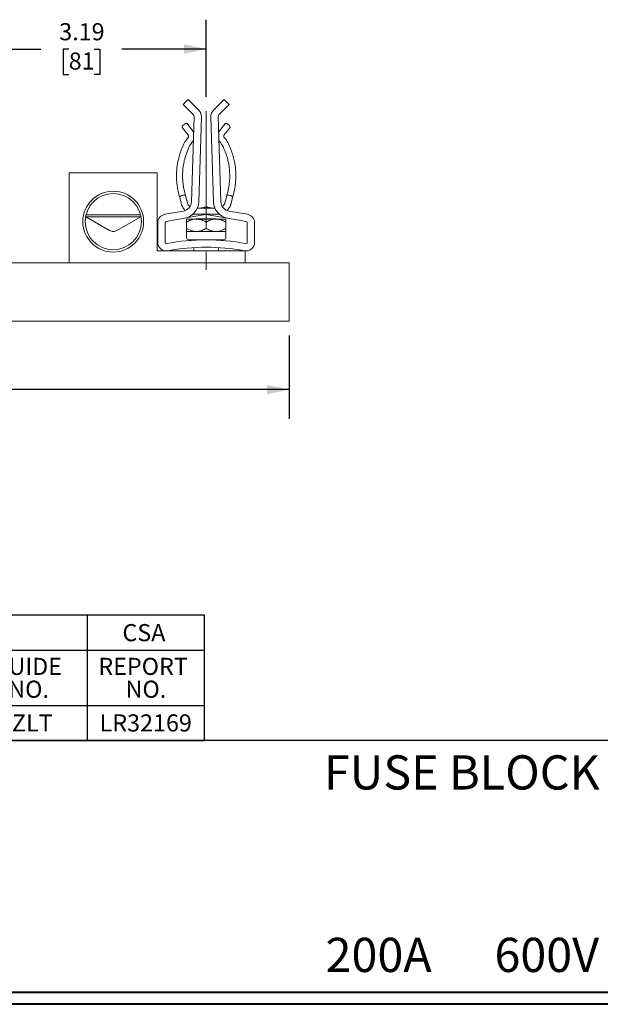
# Model space of a CAD drawing. Units: inches. Extents: x 0.3 to 10.7, y 0.3 to 8.3.
# Drawn here: x 4.1 to 6.6, y 0.3 to 4.5 of the extents above; entities that cross this region are included whole.
import ezdxf

# ---------------------------------------------------------------- set-up
doc = ezdxf.new("R2010")
doc.units = ezdxf.units.IN
doc.header["$MEASUREMENT"] = 0
doc.linetypes.add('CENTERX2', pattern=[0.8, 0.5, -0.1, 0.1, -0.1])
doc.layers.add('DETAIL', color=7, linetype='Continuous')
doc.styles.add('SLDTEXTSTYLE0', font='TXT', dxfattribs={"width": 0.605})
doc.styles.add('SLDTEXTSTYLE3', font='TXT', dxfattribs={"width": 0.56})
doc.styles.add('SLDTEXTSTYLE9', font='TXT', dxfattribs={"width": 0.575})
doc.dimstyles.new('SLDDIMSTYLE1', dxfattribs={"dimtxt": 0.07078, "dimasz": 0.094, "dimexe": 0, "dimexo": 0.0625, "dimgap": 0.017695, "dimtad": 0, "dimtih": 1, "dimtoh": 1, "dimlfac": 3, "dimrnd": 1e-09, "dimzin": 12, "dimdsep": 46, "dimtxsty": 'SLDTEXTSTYLE0', "dimsah": 1, "dimcen": 0.09, "dimadec": 0, "dimazin": 3, "dimtfac": 1, "dimtofl": 0, "dimtmove": 0, "dimatfit": 3, "dimfxl": 1, "dimfrac": 2, "dimtolj": 1, "dimtzin": 12, "dimarcsym": 0})

# ---------------------------------------------------------------- blocks, each defined once
blk = doc.blocks.new('SW_NOTE_1')
at = {"color": 0, "linetype": 'Continuous', "lineweight": 0, "attachment_point": 2}
for s, insert, char_height, style in [('FUSE BLOCK', (0.6221, 0.188), 0.14583, 'SLDTEXTSTYLE0'), ('200A      600V', (0.6243, -0.5898), 0.145833, 'SLDTEXTSTYLE3')]:
    blk.add_mtext(s, dxfattribs=dict(at, insert=insert, char_height=char_height, style=style))
blk = doc.blocks.new('SW_TABLEANNOTATION_1')
at = {"layer": 'DETAIL', "color": 0}
for p, q in [((0, 0), (0, -0.5348)), ((4.5, 0), (0, 0)), ((0.5, 0), (0.5, -0.5348)), ((1, 0), (1, -0.5348)), ((1.5, 0), (1.5, -0.5348)), ((2, 0), (2, -0.5348)), ((3, 0), (3, -0.5348)), ((4, 0), (4, -0.5348)), ((4.5, -0.5348), (4.5, 0)), ((2, -0.15), (4.5, -0.15)), ((2.5, -0.15), (2.5, -0.5348)), ((3.5, -0.15), (3.5, -0.5348)), ((0, -0.3848), (4.5, -0.3848)), ((0, -0.5348), (4.5, -0.5348))]:
    blk.add_line(p, q, dxfattribs=at)
at = {"layer": 'DETAIL', "color": 0, "attachment_point": 1}
for s, insert, char_height, style in [('WIRE', (2.3731, -0.0385), 0.07292, 'SLDTEXTSTYLE0'), ('U/L', (3.4244, -0.0385), 0.07292, 'SLDTEXTSTYLE0'), ('CSA', (4.1501, -0.0385), 0.07292, 'SLDTEXTSTYLE0'), ('CONN', (0.6069, -0.1073), 0.07292, 'SLDTEXTSTYLE0'), ('RMS SYM', (1.0231, -0.1073), 0.07292, 'SLDTEXTSTYLE0'), ('TORQUE', (1.5421, -0.1073), 0.07292, 'SLDTEXTSTYLE0'), ('P/N', (0.169, -0.1559), 0.07292, 'SLDTEXTSTYLE0'), ('TYPE', (0.6231, -0.2046), 0.07292, 'SLDTEXTSTYLE0'), ('RATING', (1.0664, -0.2046), 0.07292, 'SLDTEXTSTYLE0'), ('(IN-LBS)', (1.561, -0.2046), 0.07292, 'SLDTEXTSTYLE0'), ('FILE', (3.1474, -0.1823), 0.07292, 'SLDTEXTSTYLE0'), ('GUIDE', (3.5961, -0.1823), 0.07292, 'SLDTEXTSTYLE0'), ('REPORT', (4.0475, -0.1823), 0.07292, 'SLDTEXTSTYLE0'), ('%%d', (2.1932, -0.2309), 0.07292, 'SLDTEXTSTYLE0'), ('C', (2.2366, -0.2309), 0.0729, 'SLDTEXTSTYLE0'), ('TYPE', (2.6231, -0.2309), 0.07292, 'SLDTEXTSTYLE0'), ('NO.', (3.1636, -0.2796), 0.07292, 'SLDTEXTSTYLE0'), ('NO.', (3.6636, -0.2796), 0.07292, 'SLDTEXTSTYLE0'), ('NO.', (4.1636, -0.2796), 0.07292, 'SLDTEXTSTYLE0'), ('62003J', (0.0907, -0.4233), 0.07292, 'SLDTEXTSTYLE0'), ('AL BOX', (0.5745, -0.4233), 0.07292, 'SLDTEXTSTYLE0'), ('200K', (1.1366, -0.4233), 0.07292, 'SLDTEXTSTYLE0'), ('375', (1.669, -0.4233), 0.07292, 'SLDTEXTSTYLE0'), ('75', (2.196, -0.4233), 0.07292, 'SLDTEXTSTYLE0'), ('CU - AL', (2.5772, -0.4233), 0.07292, 'SLDTEXTSTYLE9'), ('E52283', (3.0826, -0.4233), 0.07292, 'SLDTEXTSTYLE0'), ('IZLT', (3.6501, -0.4233), 0.07292, 'SLDTEXTSTYLE0'), ('LR32169', (4.0529, -0.4233), 0.07292, 'SLDTEXTSTYLE0')]:
    blk.add_mtext(s, dxfattribs=dict(at, insert=insert, char_height=char_height, style=style))
blk = doc.blocks.new('_D_1')
at = {"layer": 'DETAIL', "color": 7}
for p, q in [((2.0336, 3.1807), (2.0336, 2.8245)), ((5.2402, 3.1807), (5.2402, 2.8245)), ((2.0336, 2.9495), (3.3965, 2.9495)), ((3.5154, 2.9495), (3.4911, 2.9495)), ((3.4911, 2.9495), (3.4911, 2.8408)), ((3.7584, 2.9495), (3.7827, 2.9495)), ((3.7827, 2.9495), (3.7827, 2.8408)), ((5.2402, 2.9495), (3.8772, 2.9495)), ((3.4911, 2.8408), (3.5154, 2.8408)), ((3.7827, 2.8408), (3.7584, 2.8408))]:
    blk.add_line(p, q, dxfattribs=at)
for points in [[(2.0336, 2.9495), (2.1276, 2.9295), (2.1276, 2.9695)], [(5.2402, 2.9495), (5.1462, 2.9695), (5.1462, 2.9295)]]:
    blk.add_solid(points, dxfattribs=at)
at = {"layer": 'DETAIL', "color": 7, "char_height": 0.07292, "attachment_point": 1, "style": 'SLDTEXTSTYLE0'}
for s, insert in [('9.62', (3.5424, 3.0597)), ('244.3', (3.5154, 2.9348))]:
    blk.add_mtext(s, dxfattribs=dict(at, insert=insert))
blk = doc.blocks.new('_D_3')
at = {"layer": 'DETAIL', "color": 7}
for p, q in [((3.8236, 4.1951), (3.8236, 4.5264)), ((4.8869, 4.1971), (4.8869, 4.5264)), ((3.8236, 4.4014), (4.1824, 4.4014)), ((4.3012, 4.4014), (4.2769, 4.4014)), ((4.2769, 4.4014), (4.2769, 4.2927)), ((4.4092, 4.4014), (4.4335, 4.4014)), ((4.4335, 4.4014), (4.4335, 4.2927)), ((4.8869, 4.4014), (4.5281, 4.4014)), ((4.2769, 4.2927), (4.3012, 4.2927)), ((4.4335, 4.2927), (4.4092, 4.2927))]:
    blk.add_line(p, q, dxfattribs=at)
for points in [[(3.8236, 4.4014), (3.9176, 4.3814), (3.9176, 4.4214)], [(4.8869, 4.4014), (4.7929, 4.4214), (4.7929, 4.3814)]]:
    blk.add_solid(points, dxfattribs=at)
at = {"layer": 'DETAIL', "color": 7, "char_height": 0.07292, "attachment_point": 1, "style": 'SLDTEXTSTYLE0'}
for s, insert in [('3.19', (4.2607, 4.5116)), ('81', (4.3012, 4.3867))]:
    blk.add_mtext(s, dxfattribs=dict(at, insert=insert))

msp = doc.modelspace()

# ---------------------------------------------------------------- linework, layer by layer
at = {"color": 7, "linetype": 'Continuous', "lineweight": 15}
for p, q in [((4.81037, 4.18671), (4.78821, 4.16455)), ((4.78821, 4.16455), (4.83253, 4.12024)), ((4.85468, 4.1424), (4.81037, 4.18671)), ((4.9634, 4.18671), (4.91909, 4.1424)), ((4.94125, 4.12024), (4.98556, 4.16455)), ((4.98556, 4.16455), (4.9634, 4.18671)), ((4.83038, 4.05166), (4.80534, 4.08351)), ((4.83555, 4.11261), (4.8242, 3.75047)), ((4.85552, 3.74949), (4.86686, 4.11163)), ((4.90691, 4.11163), (4.91825, 3.74949)), ((4.94957, 3.75047), (4.93822, 4.11261)), ((4.96843, 4.08351), (4.94339, 4.05166)), ((4.7849, 4.06744), (4.80994, 4.03559)), ((4.83349, 4.04685), (4.83038, 4.05166)), ((4.96383, 4.03559), (4.98887, 4.06744)), ((4.94141, 4.01086), (4.94478, 4.00625)), ((4.67855, 3.87404), (4.30355, 3.87404)), ((4.30355, 3.87404), (4.30355, 3.49071)), ((4.67855, 3.54071), (4.67855, 3.87404)), ((4.77435, 3.76897), (4.78197, 3.73919)), ((4.77436, 3.76893), (4.78198, 3.73914)), ((4.80717, 3.74559), (4.79941, 3.7759)), ((4.80718, 3.74554), (4.79942, 3.77586)), ((4.97436, 3.7759), (4.9666, 3.74559)), ((4.99179, 3.73914), (4.99941, 3.76893)), ((4.37465, 3.69469), (4.48376, 3.69469)), ((4.48376, 3.69469), (4.60712, 3.69469)), ((4.78979, 3.71074), (4.71085, 3.69682)), ((4.79523, 3.67988), (4.89129, 3.69682)), ((4.84005, 3.69682), (4.93372, 3.69682)), ((4.92421, 3.72282), (4.84957, 3.72282)), ((4.8583, 3.72282), (4.89221, 3.7288)), ((4.88156, 3.7288), (4.88122, 3.72686)), ((4.88156, 3.7288), (4.88689, 3.72786)), ((4.88689, 3.69604), (4.97854, 3.67988)), ((4.89221, 3.7288), (4.89326, 3.72282)), ((4.89255, 3.72686), (4.91547, 3.72282)), ((5.06292, 3.69682), (4.98398, 3.71074)), ((4.37309, 3.68748), (4.37377, 3.6868)), ((4.37377, 3.6868), (4.47518, 3.62825)), ((4.48421, 3.6868), (4.37377, 3.6868)), ((4.608, 3.6868), (4.48421, 3.6868)), ((4.50659, 3.62825), (4.608, 3.6868)), ((4.608, 3.6868), (4.60868, 3.68748)), ((4.68055, 3.66071), (4.68055, 3.57738)), ((4.71189, 3.57738), (4.71189, 3.66071)), ((4.71629, 3.66596), (4.79523, 3.67988)), ((4.80355, 3.67638), (4.84522, 3.67638)), ((4.80355, 3.66348), (4.80355, 3.6366)), ((4.84582, 3.67738), (4.84482, 3.67638)), ((4.84522, 3.67638), (4.92855, 3.67638)), ((4.85132, 3.67738), (4.84582, 3.67738)), ((4.92795, 3.67738), (4.85132, 3.67738)), ((4.88689, 3.66348), (4.88689, 3.6366)), ((4.92895, 3.67638), (4.92795, 3.67738)), ((4.92855, 3.67638), (4.97022, 3.67638)), ((4.97022, 3.66348), (4.97022, 3.6366)), ((4.97854, 3.67988), (5.05748, 3.66596)), ((5.06189, 3.66071), (5.06189, 3.57738)), ((5.09322, 3.57738), (5.09322, 3.66071)), ((4.80355, 3.62371), (4.80355, 3.59804)), ((4.80355, 3.62371), (4.84522, 3.62371)), ((4.84522, 3.62371), (4.92855, 3.62371)), ((4.92855, 3.62371), (4.97022, 3.62371)), ((4.97022, 3.59804), (4.97022, 3.62371)), ((4.81355, 3.58804), (4.96022, 3.58804)), ((4.8348, 3.58804), (4.8348, 3.58654)), ((4.93897, 3.58654), (4.93897, 3.58804)), ((5.05355, 3.54071), (4.67855, 3.54071)), ((4.8348, 3.55515), (4.8348, 3.54071)), ((4.93897, 3.54071), (4.93897, 3.55515)), ((5.05355, 3.49071), (5.05355, 3.54071)), ((2.03355, 3.49071), (5.24022, 3.49071)), ((5.24022, 3.49071), (5.24022, 3.24071)), ((5.24022, 3.24071), (2.03355, 3.24071))]:
    msp.add_line(p, q, dxfattribs=at)
at = {"color": 7, "linetype": 'Continuous', "lineweight": 30}
msp.add_line((10.57993, 1.45389), (0.37993, 1.45389), dxfattribs=at)
at = {"color": 7, "linetype": 'Continuous', "lineweight": 40}
for p, q in [((10.57993, 0.37957), (0.37993, 0.37957)), ((10.62993, 0.32957), (0.32993, 0.32957))]:
    msp.add_line(p, q, dxfattribs=at)
at = {"color": 7, "linetype": 'Continuous', "lineweight": 15, "flags": 128}
for points in [[(4.7849, 4.06744), (4.7845, 4.06874), (4.78531, 4.07143), (4.78761, 4.07474), (4.79106, 4.07816), (4.79512, 4.08118), (4.79918, 4.08332), (4.80263, 4.08428), (4.80493, 4.08389), (4.80534, 4.08351)], [(4.98887, 4.06744), (4.98927, 4.06874), (4.98846, 4.07143), (4.98616, 4.07474), (4.98271, 4.07816), (4.97865, 4.08118), (4.97459, 4.08332), (4.97114, 4.08428), (4.96884, 4.08389), (4.96843, 4.08351)]]:
    msp.add_lwpolyline(points, dxfattribs=at)
at = {"color": 7, "linetype": 'Continuous', "lineweight": 15}
for radius in [0.12967, 0.11979]:
    msp.add_circle((4.49089, 3.66571), radius, dxfattribs=at)
for centre, radius, start, end in [((4.82522, 4.11294), 0.01033, 358.20508, 45), ((4.82522, 4.11294), 0.04167, 358.20508, 45), ((4.94855, 4.11294), 0.04167, 135, 181.79492), ((4.94855, 4.11294), 0.01033, 135, 181.79492), ((4.78255, 3.75177), 0.04167, 280, 358.20508), ((4.78255, 3.75177), 0.073, 280, 358.20508), ((4.99122, 3.75177), 0.073, 181.79492, 260), ((4.99122, 3.75177), 0.04167, 181.79492, 260), ((4.71722, 3.66071), 0.03667, 100, 180), ((5.05655, 3.66071), 0.03667, 0, 80), ((4.71722, 3.66071), 0.00533, 100, 180), ((5.05655, 3.66071), 0.00533, 0, 80), ((4.49089, 3.65545), 0.03141, 240, 270.08824), ((4.49089, 3.65545), 0.03141, 270.08824, 300), ((4.71722, 3.57738), 0.03667, 180, 280.77441), ((4.71722, 3.57738), 0.00533, 180, 280.77441), ((4.88689, 2.68579), 0.90225, 79.22559, 100.77441), ((4.81355, 3.59804), 0.01, 180, 270), ((4.96022, 3.59804), 0.01, 270, 0), ((5.05655, 3.57738), 0.03667, 259.22559, 0), ((5.05655, 3.57738), 0.00533, 259.22559, 0), ((4.88689, 2.68579), 0.87092, 79.22559, 100.77441)]:
    msp.add_arc(centre, radius, start, end, dxfattribs=at)
msp.add_ellipse((4.98689, 3.77241), major_axis=(0.01251, -0.00354), ratio=0.4247211, start_param=0.0108063, end_param=3.152399, dxfattribs=at)
for points, knots in [([(4.80994, 4.03559), (4.81023, 4.0352), (4.81125, 4.03378), (4.81215, 4.03115), (4.81206, 4.02796), (4.811, 4.02532), (4.80986, 4.02391), (4.80952, 4.02348)], [0, 0, 0, 0, 0.0992764, 0.3593598, 0.637575, 0.8895278, 1, 1, 1, 1]), ([(4.94339, 4.05166), (4.94236, 4.05036), (4.94116, 4.04885), (4.94039, 4.04712), (4.94028, 4.04687)], [0, 0, 0, 0, 0.85690527, 1, 1, 1, 1]), ([(4.96425, 4.02348), (4.96394, 4.02387), (4.96282, 4.02524), (4.96174, 4.02784), (4.96161, 4.03101), (4.96246, 4.03366), (4.9635, 4.03513), (4.96383, 4.03559)], [0, 0, 0, 0, 0.0991961, 0.3550205, 0.6279647, 0.8848654, 1, 1, 1, 1]), ([(4.78994, 3.9937), (4.78615, 3.98493), (4.77891, 3.96822), (4.7713, 3.94386), (4.76613, 3.92194), (4.76293, 3.90232), (4.7612, 3.88542), (4.76044, 3.87092), (4.7603, 3.8586), (4.76061, 3.84681), (4.76148, 3.83337), (4.76344, 3.81619), (4.7673, 3.79397), (4.77187, 3.77776), (4.77438, 3.76886)], [0, 0, 0, 0, 0.1228338, 0.2342553, 0.3302933, 0.415694, 0.4933643, 0.5521052, 0.6055138, 0.6543698, 0.7062381, 0.7814302, 0.8800823, 1, 1, 1, 1]), ([(4.80952, 4.02348), (4.80784, 4.02151), (4.80312, 4.01597), (4.79626, 4.00615), (4.79206, 3.99788), (4.78995, 3.99372)], [0, 0, 0, 0, 0.2153046, 0.6056322, 1, 1, 1, 1]), ([(4.81352, 3.98276), (4.8144, 3.98455), (4.81705, 3.98997), (4.82206, 3.99794), (4.82685, 4.00369), (4.82899, 4.00625)], [0, 0, 0, 0, 0.2153324, 0.6509614, 1, 1, 1, 1]), ([(4.82899, 4.00625), (4.83009, 4.00748), (4.83137, 4.00891), (4.83224, 4.01059), (4.83236, 4.01083)], [0, 0, 0, 0, 0.8596513, 1, 1, 1, 1]), ([(4.94478, 4.00625), (4.94612, 4.00468), (4.95014, 3.99997), (4.95551, 3.99217), (4.95878, 3.98567), (4.96025, 3.98276)], [0, 0, 0, 0, 0.2157648, 0.6484678, 1, 1, 1, 1]), ([(4.98382, 3.99372), (4.9827, 3.99601), (4.97957, 4.00241), (4.9733, 4.01256), (4.96729, 4.01982), (4.96425, 4.02348)], [0, 0, 0, 0, 0.2157704, 0.6041742, 1, 1, 1, 1]), ([(4.99939, 3.76886), (5.00119, 3.77503), (5.00456, 3.78657), (5.00804, 3.80298), (5.01053, 3.81816), (5.01208, 3.83162), (5.01291, 3.84289), (5.01329, 3.8516), (5.01343, 3.85919), (5.01339, 3.867), (5.01313, 3.8753), (5.01243, 3.88693), (5.01084, 3.90231), (5.0076, 3.92195), (5.00248, 3.94374), (4.99496, 3.96811), (4.9877, 3.9848), (4.98383, 3.9937)], [0, 0, 0, 0, 0.0833724, 0.155944, 0.2183594, 0.2839593, 0.3327498, 0.3660148, 0.3979061, 0.4319303, 0.4680809, 0.5064297, 0.5841497, 0.6699664, 0.7658754, 0.8752314, 1, 1, 1, 1]), ([(4.79939, 3.77597), (4.79706, 3.78422), (4.79281, 3.79922), (4.78932, 3.81909), (4.78756, 3.83402), (4.7868, 3.84439), (4.78646, 3.85236), (4.78634, 3.8593), (4.78638, 3.86644), (4.78663, 3.87405), (4.78735, 3.88618), (4.78925, 3.90352), (4.79377, 3.92715), (4.8013, 3.95413), (4.80925, 3.97276), (4.81353, 3.98278)], [0, 0, 0, 0, 0.1209353, 0.2197771, 0.2855544, 0.3342497, 0.3674207, 0.3990232, 0.432853, 0.4689165, 0.5072363, 0.6054579, 0.7163984, 0.8475453, 1, 1, 1, 1]), ([(4.96024, 3.98278), (4.96381, 3.97459), (4.97048, 3.95926), (4.97738, 3.93689), (4.98208, 3.91688), (4.98506, 3.89883), (4.98667, 3.88326), (4.98736, 3.86994), (4.98746, 3.85864), (4.98715, 3.8478), (4.98634, 3.83547), (4.98485, 3.82223), (4.98245, 3.80764), (4.97921, 3.79245), (4.97607, 3.78174), (4.97438, 3.77597)], [0, 0, 0, 0, 0.12490472, 0.23383697, 0.32955779, 0.41535949, 0.49300984, 0.55158734, 0.60485788, 0.65370281, 0.70572499, 0.78044236, 0.84263762, 0.91527794, 1, 1, 1, 1]), ([(4.79931, 3.77582), (4.79923, 3.77615), (4.79902, 3.77713), (4.7973, 3.77816), (4.79447, 3.77881), (4.79097, 3.77884), (4.78689, 3.77822), (4.7828, 3.77697), (4.77931, 3.77534), (4.77646, 3.77339), (4.77461, 3.77137), (4.77438, 3.77009), (4.77428, 3.76953)], [0, 0, 0, 0, 0.0602706, 0.1784138, 0.2718215, 0.3748403, 0.483437, 0.5920359, 0.6950551, 0.7884621, 0.9066049, 1, 1, 1, 1]), ([(4.78198, 3.73914), (4.78249, 3.73739), (4.78383, 3.73273), (4.78733, 3.72558), (4.79208, 3.71859), (4.79601, 3.71485), (4.79769, 3.71325)], [0, 0, 0, 0, 0.180619, 0.4786853, 0.7773947, 1, 1, 1, 1]), ([(4.81748, 3.73035), (4.81742, 3.73038), (4.81544, 3.73163), (4.81249, 3.735), (4.80893, 3.74008), (4.80774, 3.7438), (4.80717, 3.74559)], [0, 0, 0, 0, 0.0089107, 0.3445526, 0.6840922, 1, 1, 1, 1]), ([(4.9666, 3.74559), (4.96635, 3.74471), (4.96551, 3.74182), (4.963, 3.73717), (4.95956, 3.73283), (4.95678, 3.73087), (4.95594, 3.73028)], [0, 0, 0, 0, 0.1514794, 0.50318, 0.8496913, 1, 1, 1, 1]), ([(4.97652, 3.71368), (4.97819, 3.7153), (4.98213, 3.71912), (4.98684, 3.72627), (4.99013, 3.73327), (4.99138, 3.73768), (4.99179, 3.73914)], [0, 0, 0, 0, 0.2284721, 0.538562, 0.8469977, 1, 1, 1, 1]), ([(4.83059, 3.69769), (4.83189, 3.69745), (4.83501, 3.69686), (4.83819, 3.69684), (4.84005, 3.69682)], [0, 0, 0, 0, 0.416001, 1, 1, 1, 1]), ([(4.93372, 3.69682), (4.93561, 3.69684), (4.9388, 3.69686), (4.94192, 3.69745), (4.94318, 3.69769)], [0, 0, 0, 0, 0.5947039, 1, 1, 1, 1]), ([(4.80355, 3.66348), (4.80926, 3.6665), (4.82086, 3.67262), (4.83525, 3.67611), (4.84347, 3.67633), (4.84522, 3.67638)], [0, 0, 0, 0, 0.43238425, 0.87955143, 1, 1, 1, 1]), ([(4.80355, 3.67638), (4.80355, 3.67637), (4.80355, 3.67629), (4.80355, 3.67437), (4.80355, 3.66933), (4.80355, 3.66508), (4.80355, 3.66348)], [0, 0, 0, 0, 0.0553689, 0.4107642, 0.7791436, 1, 1, 1, 1]), ([(4.84522, 3.67638), (4.84884, 3.67619), (4.85616, 3.67581), (4.87038, 3.67209), (4.88032, 3.66691), (4.88689, 3.66348)], [0, 0, 0, 0, 0.24970535, 0.50462103, 1, 1, 1, 1]), ([(4.88689, 3.66348), (4.89259, 3.6665), (4.9042, 3.67262), (4.91858, 3.67611), (4.92681, 3.67633), (4.92855, 3.67638)], [0, 0, 0, 0, 0.43238217, 0.87954927, 1, 1, 1, 1]), ([(4.92855, 3.67638), (4.93217, 3.67619), (4.93949, 3.67581), (4.95371, 3.67209), (4.96366, 3.66691), (4.97022, 3.66348)], [0, 0, 0, 0, 0.2497053, 0.5046197, 1, 1, 1, 1]), ([(4.97022, 3.66348), (4.97022, 3.66508), (4.97022, 3.66924), (4.97022, 3.67432), (4.97022, 3.67629), (4.97022, 3.67637), (4.97022, 3.67638)], [0, 0, 0, 0, 0.2208603, 0.5773307, 0.9446302, 1, 1, 1, 1]), ([(4.84522, 3.62371), (4.8416, 3.6239), (4.83428, 3.62428), (4.82006, 3.628), (4.81012, 3.63318), (4.80355, 3.6366)], [0, 0, 0, 0, 0.24970363, 0.5046198, 1, 1, 1, 1]), ([(4.80355, 3.6366), (4.80355, 3.63501), (4.80355, 3.63084), (4.80355, 3.62577), (4.80355, 3.62379), (4.80355, 3.62372), (4.80355, 3.62371)], [0, 0, 0, 0, 0.2208602, 0.5773307, 0.9446302, 1, 1, 1, 1]), ([(4.88689, 3.6366), (4.88118, 3.63359), (4.86958, 3.62746), (4.85519, 3.62398), (4.84696, 3.62376), (4.84522, 3.62371)], [0, 0, 0, 0, 0.43238281, 0.87954944, 1, 1, 1, 1]), ([(4.92855, 3.62371), (4.92493, 3.6239), (4.91761, 3.62428), (4.90339, 3.628), (4.89345, 3.63318), (4.88689, 3.6366)], [0, 0, 0, 0, 0.2497058, 0.5046219, 1, 1, 1, 1]), ([(4.97022, 3.6366), (4.96451, 3.63359), (4.95291, 3.62746), (4.93852, 3.62398), (4.9303, 3.62376), (4.92855, 3.62371)], [0, 0, 0, 0, 0.432384, 0.8795514, 1, 1, 1, 1]), ([(4.97022, 3.62371), (4.97022, 3.62372), (4.97022, 3.62379), (4.97022, 3.62572), (4.97022, 3.63076), (4.97022, 3.63501), (4.97022, 3.6366)], [0, 0, 0, 0, 0.0553689, 0.4107641, 0.7791437, 1, 1, 1, 1])]:
    msp.add_open_spline(points, degree=3, knots=knots, dxfattribs=at)
at = {"layer": 'DETAIL', "color": 7, "linetype": 'CENTERX2', "lineweight": 0}
msp.add_line((4.88689, 4.13714), (4.88689, 3.46063), dxfattribs=at)

# ---------------------------------------------------------------- block references
at = {"color": 7, "linetype": 'Continuous', "lineweight": 0}
msp.add_blockref('SW_NOTE_1', (5.35419, 1.20295), dxfattribs=at)
at = {"layer": 'DETAIL'}
msp.add_blockref('SW_TABLEANNOTATION_1', (0.37993, 1.9887), dxfattribs=at)

# ---------------------------------------------------------------- dimensions: what is measured, and where the dimension line sits
at = {"layer": 'DETAIL', "color": 7}
for base, p1, p2, picture, middle in [((4.88689, 4.40143), (3.82355, 4.13512), (4.88689, 4.13714), '_D_3', (4.35522, 4.40143)), ((2.03355, 2.9495), (5.24022, 3.24071), (2.03355, 3.24071), '_D_1', (3.63689, 2.9495))]:
    dim = msp.add_linear_dim(base=base, p1=p1, p2=p2, dimstyle='SLDDIMSTYLE1', dxfattribs=at)
    dim.commit()
    dim.dimension.update_dxf_attribs({"geometry": picture, "text_midpoint": middle, "dimtype": 160})

doc.saveas('drawing.dxf')
